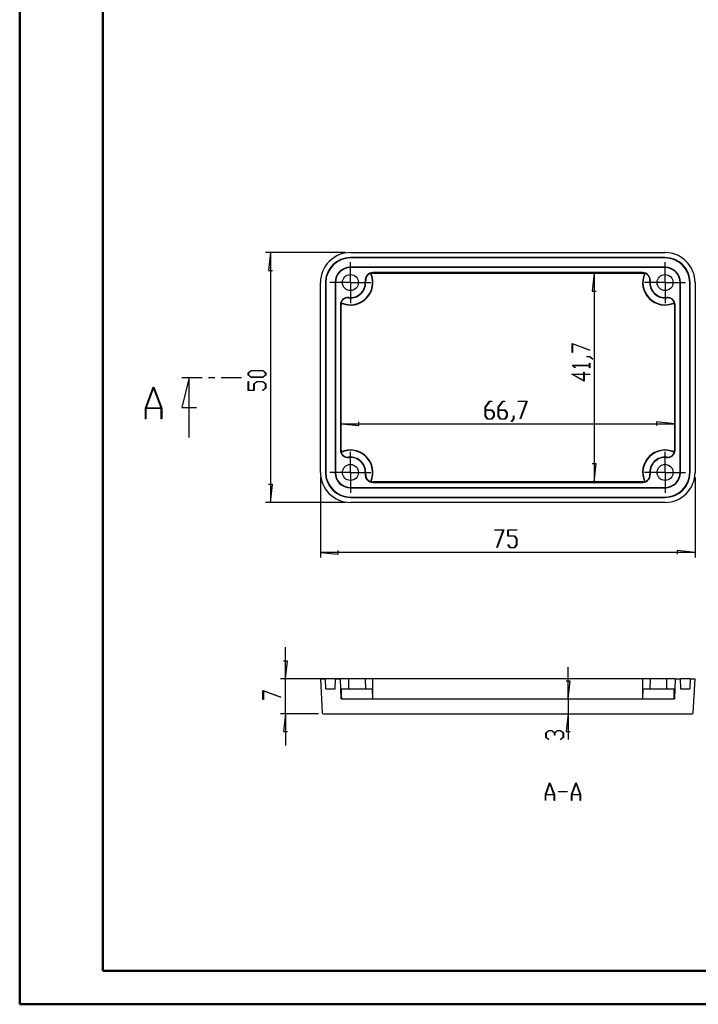
# Model space of a CAD drawing. Units: millimetres. Extents: x 0 to 841, y 0 to 594.
# Drawn here: x 0 to 204, y 0 to 296 of the extents above; entities that cross this region are included whole.
import ezdxf

# ---------------------------------------------------------------- set-up
doc = ezdxf.new("R2010")
doc.units = ezdxf.units.MM
doc.layers.add('LAYER_1', color=179, linetype='Continuous')
doc.layers.add('SLD-0', color=179, linetype='Continuous')

msp = doc.modelspace()

# ---------------------------------------------------------------- linework, layer by layer
at = {"color": 7, "linetype": 'Continuous', "lineweight": 50}
for p, q in [((0.08, 0.04), (0.08, 594.04)), ((25.08, 10.04), (25.08, 584.04)), ((25.08, 10.04), (831.14, 10.04)), ((0.08, 0.04), (841.14, 0.04))]:
    msp.add_line(p, q, dxfattribs=at)
at = {"layer": 'LAYER_1'}
for p, q in [((97.93, 225.68), (73.93, 225.68)), ((75.43, 225.68), (74.86, 220.35)), ((75.43, 225.68), (75.43, 150.68)), ((99.43, 220.43), (99.43, 222.83)), ((193.93, 220.43), (193.93, 222.83)), ((74.86, 220.35), (76, 220.35)), ((99.43, 216.68), (99.43, 220.43)), ((172.65, 219.47), (172.08, 214.14)), ((172.65, 219.47), (172.65, 156.89)), ((193.93, 216.68), (193.93, 220.43)), ((95.68, 216.68), (93.28, 216.68)), ((99.43, 216.68), (95.68, 216.68)), ((99.43, 216.68), (99.43, 212.93)), ((99.43, 216.68), (103.18, 216.68)), ((103.18, 216.68), (105.58, 216.68)), ((190.18, 216.68), (187.78, 216.68)), ((193.93, 216.68), (190.18, 216.68)), ((193.93, 216.68), (193.93, 212.93)), ((193.93, 216.68), (197.68, 216.68)), ((197.68, 216.68), (200.08, 216.68)), ((99.43, 212.93), (99.43, 210.53)), ((172.08, 214.14), (173.23, 214.14)), ((193.93, 212.93), (193.93, 210.53)), ((166, 198.42), (171.34, 196.42)), ((166, 195.73), (166, 198.42)), ((171.28, 196.35), (166.12, 198.28)), ((166.12, 198.28), (166.12, 195.73)), ((166.12, 195.73), (166, 195.73)), ((171.34, 196.42), (171.28, 196.35)), ((170.43, 194.37), (170.43, 194.46)), ((170.43, 194.46), (171.33, 194.46)), ((171.28, 194.37), (170.43, 194.37)), ((171.25, 191.83), (171.25, 192.45)), ((171.25, 192.45), (171.36, 192.45)), ((172.14, 193.73), (171.28, 194.37)), ((171.33, 194.46), (172.22, 193.79)), ((171.36, 192.45), (171.36, 191.13)), ((172.22, 193.79), (172.14, 193.73)), ((68.66, 189.61), (69.57, 190.3)), ((68.66, 188.92), (68.66, 189.61)), ((69.62, 190.21), (68.78, 189.58)), ((68.78, 189.58), (68.78, 188.96)), ((69.57, 190.3), (73.12, 190.3)), ((73.07, 190.21), (69.62, 190.21)), ((73.91, 189.58), (73.07, 190.21)), ((73.12, 190.3), (74.02, 189.61)), ((73.91, 188.96), (73.91, 189.58)), ((74.02, 189.61), (74.02, 188.92)), ((169.62, 187.11), (165.89, 189.21)), ((165.89, 189.21), (169.5, 189.21)), ((166, 191.77), (166, 191.83)), ((166, 191.83), (171.25, 191.83)), ((166.89, 191.1), (166, 191.77)), ((171.25, 191.75), (166.2, 191.75)), ((166.2, 191.75), (166.98, 191.16)), ((166.98, 191.16), (166.89, 191.1)), ((169.5, 189.21), (169.5, 189.82)), ((169.5, 189.82), (169.62, 189.82)), ((169.62, 189.82), (169.62, 189.21)), ((169.62, 189.21), (171.31, 189.21)), ((171.25, 191.13), (171.25, 191.75)), ((171.36, 191.13), (171.25, 191.13)), ((171.31, 189.21), (171.31, 189.12)), ((69.57, 188.24), (68.66, 188.92)), ((68.66, 184.3), (68.66, 186.97)), ((68.66, 186.97), (68.78, 186.97)), ((68.78, 188.96), (69.62, 188.33)), ((68.78, 186.97), (68.78, 184.39)), ((73.12, 188.24), (69.57, 188.24)), ((69.62, 188.33), (73.07, 188.33)), ((70.41, 186.33), (71.32, 187.02)), ((70.41, 184.39), (70.41, 186.33)), ((71.37, 186.93), (70.53, 186.3)), ((70.53, 186.3), (70.53, 184.3)), ((71.32, 187.02), (73.12, 187.02)), ((73.07, 186.93), (71.37, 186.93)), ((73.07, 188.33), (73.91, 188.96)), ((73.91, 186.3), (73.07, 186.93)), ((74.02, 188.92), (73.12, 188.24)), ((73.12, 187.02), (74.02, 186.33)), ((73.91, 185.02), (73.91, 186.3)), ((74.02, 186.33), (74.02, 184.99)), ((169.5, 189.12), (166.24, 189.12)), ((166.24, 189.12), (169.5, 187.28)), ((169.5, 187.28), (169.5, 189.12)), ((171.31, 189.12), (169.62, 189.12)), ((169.62, 189.12), (169.62, 187.11)), ((70.53, 184.3), (68.66, 184.3)), ((68.78, 184.39), (70.41, 184.39)), ((73.05, 184.38), (73.91, 185.02)), ((73.14, 184.31), (73.05, 184.38)), ((74.02, 184.99), (73.14, 184.31)), ((139.89, 179.28), (141.23, 181.07)), ((141.26, 180.95), (139.98, 179.24)), ((141.23, 181.07), (141.9, 181.07)), ((141.9, 180.95), (141.26, 180.95)), ((141.9, 181.07), (141.9, 180.95)), ((143.83, 179.28), (145.17, 181.07)), ((145.2, 180.95), (143.92, 179.24)), ((145.17, 181.07), (145.84, 181.07)), ((145.84, 180.95), (145.2, 180.95)), ((145.84, 181.07), (145.84, 180.95)), ((149.78, 180.95), (149.78, 181.07)), ((149.78, 181.07), (152.47, 181.07)), ((152.33, 180.95), (149.78, 180.95)), ((150.4, 175.79), (152.33, 180.95)), ((152.47, 181.07), (150.47, 175.73)), ((139.89, 176.62), (139.89, 179.28)), ((139.98, 179.24), (139.98, 178.44)), ((139.98, 178.44), (141.92, 178.44)), ((141.89, 178.33), (139.98, 178.33)), ((139.98, 178.33), (139.98, 176.66)), ((142.52, 177.49), (141.89, 178.33)), ((141.92, 178.44), (142.6, 177.53)), ((142.52, 176.66), (142.52, 177.49)), ((142.6, 177.53), (142.6, 176.62)), ((143.83, 176.62), (143.83, 179.28)), ((143.92, 179.24), (143.92, 178.44)), ((143.92, 178.44), (145.86, 178.44)), ((145.82, 178.33), (143.92, 178.33)), ((143.92, 178.33), (143.92, 176.66)), ((146.45, 177.49), (145.82, 178.33)), ((145.86, 178.44), (146.54, 177.53)), ((146.45, 176.66), (146.45, 177.49)), ((146.54, 177.53), (146.54, 176.62)), ((101.97, 173.73), (101.97, 174.87)), ((140.58, 175.71), (139.89, 176.62)), ((139.98, 176.66), (140.61, 175.82)), ((141.92, 175.71), (140.58, 175.71)), ((140.61, 175.82), (141.89, 175.82)), ((141.89, 175.82), (142.52, 176.66)), ((142.6, 176.62), (141.92, 175.71)), ((144.51, 175.71), (143.83, 176.62)), ((143.92, 176.66), (144.54, 175.82)), ((145.86, 175.71), (144.51, 175.71)), ((144.54, 175.82), (145.82, 175.82)), ((145.82, 175.82), (146.45, 176.66)), ((146.54, 176.62), (145.86, 175.71)), ((147.78, 174.94), (148.42, 175.79)), ((147.84, 174.85), (147.78, 174.94)), ((148.51, 175.74), (147.84, 174.85)), ((148.42, 175.79), (148.42, 176.64)), ((148.42, 176.64), (148.51, 176.64)), ((148.51, 176.64), (148.51, 175.74)), ((150.47, 175.73), (150.4, 175.79)), ((196.72, 174.3), (191.39, 174.87)), ((191.39, 174.87), (191.39, 173.73)), ((96.64, 174.3), (101.97, 173.73)), ((96.64, 174.3), (196.72, 174.3)), ((99.43, 163.43), (99.43, 165.83)), ((193.93, 163.43), (193.93, 165.83)), ((99.43, 159.68), (99.43, 163.43)), ((193.93, 159.68), (193.93, 163.43)), ((95.68, 159.68), (93.28, 159.68)), ((99.43, 159.68), (95.68, 159.68)), ((99.43, 159.68), (99.43, 155.93)), ((99.43, 159.68), (103.18, 159.68)), ((103.18, 159.68), (105.58, 159.68)), ((173.23, 162.23), (172.08, 162.23)), ((172.65, 156.89), (173.23, 162.23)), ((190.18, 159.68), (187.78, 159.68)), ((193.93, 159.68), (190.18, 159.68)), ((193.93, 159.68), (193.93, 155.93)), ((193.93, 159.68), (197.68, 159.68)), ((197.68, 159.68), (200.08, 159.68)), ((90.43, 158.18), (90.43, 134.18)), ((202.93, 158.18), (202.93, 134.18)), ((76, 156.02), (74.86, 156.02)), ((75.43, 150.68), (76, 156.02)), ((99.43, 155.93), (99.43, 153.53)), ((193.93, 155.93), (193.93, 153.53)), ((97.93, 150.68), (73.93, 150.68)), ((142.8, 142.34), (142.8, 142.45)), ((142.8, 142.45), (145.5, 142.45)), ((145.35, 142.34), (142.8, 142.34)), ((143.42, 137.17), (145.35, 142.34)), ((145.5, 142.45), (143.49, 137.12)), ((146.7, 140.59), (146.7, 142.45)), ((146.7, 142.45), (149.36, 142.45)), ((149.36, 142.34), (146.78, 142.34)), ((146.78, 142.34), (146.78, 140.7)), ((149.36, 142.45), (149.36, 142.34)), ((148.69, 140.59), (146.7, 140.59)), ((146.78, 140.7), (148.72, 140.7)), ((149.32, 139.75), (148.69, 140.59)), ((148.72, 140.7), (149.41, 139.79)), ((149.32, 138.04), (149.32, 139.75)), ((149.41, 139.79), (149.41, 138)), ((95.77, 135.11), (95.77, 136.25)), ((143.49, 137.12), (143.42, 137.17)), ((146.71, 137.98), (146.77, 138.06)), ((147.38, 137.09), (146.71, 137.98)), ((146.77, 138.06), (147.41, 137.2)), ((148.72, 137.09), (147.38, 137.09)), ((147.41, 137.2), (148.69, 137.2)), ((148.69, 137.2), (149.32, 138.04)), ((149.41, 138), (148.72, 137.09)), ((202.93, 135.68), (197.6, 136.25)), ((197.6, 136.25), (197.6, 135.11)), ((90.43, 135.68), (95.77, 135.11)), ((202.93, 135.68), (90.43, 135.68)), ((79.92, 97.71), (79.92, 107.24)), ((80.49, 103.05), (79.35, 103.05)), ((79.92, 97.71), (80.49, 103.05)), ((164.84, 91.71), (164.84, 101.24)), ((102.39, 97.71), (78.42, 97.71)), ((79.92, 87.21), (79.92, 97.71)), ((165.41, 97.05), (164.27, 97.05)), ((164.84, 91.71), (165.41, 97.05)), ((73.15, 94.27), (78.49, 92.27)), ((73.15, 91.58), (73.15, 94.27)), ((78.43, 92.2), (73.27, 94.13)), ((73.27, 94.13), (73.27, 91.58)), ((78.49, 92.27), (78.43, 92.2)), ((164.84, 91.71), (164.84, 87.21)), ((73.27, 91.58), (73.15, 91.58)), ((89.84, 87.21), (78.42, 87.21)), ((79.92, 87.21), (79.35, 81.88)), ((79.92, 87.21), (79.92, 77.69)), ((164.84, 87.21), (164.27, 81.88)), ((164.84, 87.21), (164.84, 79.5)), ((79.35, 81.88), (80.49, 81.88)), ((158.07, 81.52), (158.98, 82.2)), ((158.07, 80.17), (158.07, 81.52)), ((158.96, 79.5), (158.07, 80.17)), ((159.03, 82.11), (158.19, 81.48)), ((158.19, 81.48), (158.19, 80.2)), ((158.19, 80.2), (159.05, 79.56)), ((158.98, 82.2), (159.9, 82.2)), ((159.86, 82.11), (159.03, 82.11)), ((160.7, 81.48), (159.86, 82.11)), ((159.9, 82.2), (160.75, 81.56)), ((160.7, 80.84), (160.7, 81.48)), ((160.81, 80.84), (160.7, 80.84)), ((160.75, 81.56), (161.61, 82.2)), ((161.65, 82.11), (160.81, 81.48)), ((160.81, 81.48), (160.81, 80.84)), ((161.61, 82.2), (162.53, 82.2)), ((162.48, 82.11), (161.65, 82.11)), ((162.46, 79.56), (163.32, 80.2)), ((163.32, 81.48), (162.48, 82.11)), ((162.53, 82.2), (163.43, 81.52)), ((163.43, 80.17), (162.55, 79.5)), ((163.32, 80.2), (163.32, 81.48)), ((163.43, 81.52), (163.43, 80.17)), ((164.27, 81.88), (165.41, 81.88)), ((159.05, 79.56), (158.96, 79.5)), ((162.55, 79.5), (162.46, 79.56)), ((157.97, 63.02), (159.27, 66.51)), ((159.32, 66.37), (158.08, 63.06)), ((159.27, 66.51), (159.37, 66.51)), ((160.57, 63.06), (159.32, 66.37)), ((159.37, 66.51), (160.68, 63.02)), ((165.84, 63.02), (167.15, 66.51)), ((167.2, 66.37), (165.96, 63.06)), ((167.15, 66.51), (167.25, 66.51)), ((168.44, 63.06), (167.2, 66.37)), ((167.25, 66.51), (168.55, 63.02)), ((157.97, 61.26), (157.97, 63.02)), ((160.59, 62.95), (158.06, 62.95)), ((158.06, 62.95), (158.06, 61.26)), ((158.08, 63.06), (160.57, 63.06)), ((160.59, 61.26), (160.59, 62.95)), ((160.68, 63.02), (160.68, 61.26)), ((161.95, 63.82), (161.95, 63.94)), ((161.95, 63.94), (164.57, 63.94)), ((164.57, 63.82), (161.95, 63.82)), ((164.57, 63.94), (164.57, 63.82)), ((165.84, 61.26), (165.84, 63.02)), ((168.47, 62.95), (165.93, 62.95)), ((165.93, 62.95), (165.93, 61.26)), ((165.96, 63.06), (168.44, 63.06)), ((168.47, 61.26), (168.47, 62.95)), ((168.55, 63.02), (168.55, 61.26)), ((158.06, 61.26), (157.97, 61.26)), ((160.68, 61.26), (160.59, 61.26)), ((165.93, 61.26), (165.84, 61.26)), ((168.55, 61.26), (168.47, 61.26))]:
    msp.add_line(p, q, dxfattribs=at)
at = {"layer": 'SLD-0'}
for p, q in [((99.43, 225.68), (193.93, 225.68)), ((193.93, 224.18), (99.43, 224.18)), ((99.43, 224.08), (99.43, 224.18)), ((193.93, 224.08), (99.43, 224.08)), ((193.93, 224.08), (193.93, 224.18)), ((99.43, 221.3), (99.43, 221.2)), ((193.93, 221.3), (99.43, 221.3)), ((193.93, 221.2), (99.43, 221.2)), ((105.47, 219.47), (105.46, 219.47)), ((105.48, 219.46), (105.47, 219.47)), ((105.47, 219.47), (105.47, 219.47)), ((105.49, 219.46), (105.48, 219.46)), ((105.48, 219.46), (105.48, 219.46)), ((105.5, 219.46), (105.49, 219.46)), ((105.49, 219.46), (105.49, 219.46)), ((105.5, 219.45), (105.5, 219.46)), ((105.51, 219.45), (105.5, 219.45)), ((105.5, 219.45), (105.5, 219.45)), ((105.52, 219.45), (105.51, 219.45)), ((105.51, 219.45), (105.51, 219.45)), ((105.52, 219.44), (105.52, 219.45)), ((105.53, 219.44), (105.52, 219.44)), ((105.54, 219.44), (105.53, 219.44)), ((105.53, 219.44), (105.53, 219.44)), ((105.55, 219.43), (105.54, 219.44)), ((105.54, 219.44), (105.54, 219.44)), ((105.56, 219.43), (105.55, 219.43)), ((105.55, 219.43), (105.55, 219.43)), ((105.55, 219.43), (105.55, 219.43)), ((105.57, 219.42), (105.56, 219.43)), ((105.56, 219.43), (105.56, 219.43)), ((105.58, 219.42), (105.57, 219.42)), ((105.57, 219.42), (105.57, 219.42)), ((105.59, 219.41), (105.58, 219.42)), ((105.58, 219.42), (105.58, 219.42)), ((105.6, 219.41), (105.59, 219.41)), ((105.59, 219.41), (105.59, 219.41)), ((105.61, 219.4), (105.6, 219.41)), ((105.6, 219.41), (105.6, 219.41)), ((105.6, 219.41), (105.6, 219.41)), ((187.22, 219.68), (106.14, 219.68)), ((106.14, 219.47), (106.14, 219.68)), ((106.14, 219.47), (187.22, 219.47)), ((187.22, 219.47), (187.22, 219.68)), ((187.76, 219.41), (187.75, 219.4)), ((187.77, 219.41), (187.76, 219.41)), ((187.76, 219.41), (187.76, 219.41)), ((187.78, 219.41), (187.77, 219.41)), ((187.77, 219.41), (187.77, 219.41)), ((187.79, 219.42), (187.78, 219.42)), ((187.78, 219.42), (187.78, 219.41)), ((187.8, 219.43), (187.79, 219.42)), ((187.79, 219.42), (187.79, 219.42)), ((187.79, 219.42), (187.79, 219.42)), ((187.81, 219.43), (187.8, 219.43)), ((187.8, 219.43), (187.8, 219.43)), ((187.82, 219.43), (187.81, 219.43)), ((187.81, 219.43), (187.81, 219.43)), ((187.83, 219.44), (187.82, 219.44)), ((187.82, 219.44), (187.82, 219.43)), ((187.84, 219.44), (187.83, 219.44)), ((187.83, 219.44), (187.83, 219.44)), ((187.85, 219.45), (187.84, 219.45)), ((187.84, 219.45), (187.84, 219.44)), ((187.84, 219.44), (187.84, 219.44)), ((187.86, 219.45), (187.85, 219.45)), ((187.85, 219.45), (187.85, 219.45)), ((187.87, 219.46), (187.86, 219.45)), ((187.86, 219.45), (187.86, 219.45)), ((187.88, 219.46), (187.87, 219.46)), ((187.87, 219.46), (187.87, 219.46)), ((187.89, 219.47), (187.88, 219.46)), ((187.88, 219.46), (187.88, 219.46)), ((187.88, 219.46), (187.88, 219.46)), ((187.9, 219.47), (187.89, 219.47)), ((187.89, 219.47), (187.89, 219.47)), ((193.93, 221.3), (193.93, 221.2)), ((90.43, 159.68), (90.43, 216.68)), ((91.93, 216.68), (91.93, 159.68)), ((92.04, 216.68), (91.93, 216.68)), ((92.04, 216.68), (92.04, 159.68)), ((94.81, 216.68), (94.81, 159.68)), ((94.81, 216.68), (94.92, 216.68)), ((94.92, 216.68), (94.92, 159.68)), ((104.01, 217.2), (103.9, 217.18)), ((189.35, 217.2), (189.46, 217.18)), ((198.45, 159.68), (198.45, 216.68)), ((198.55, 216.68), (198.45, 216.68)), ((198.55, 159.68), (198.55, 216.68)), ((201.33, 159.68), (201.33, 216.68)), ((201.33, 216.68), (201.43, 216.68)), ((201.43, 159.68), (201.43, 216.68)), ((202.93, 216.68), (202.93, 159.68)), ((96.43, 209.98), (96.43, 166.39)), ((96.64, 209.98), (96.43, 209.98)), ((96.64, 210.65), (96.65, 210.65)), ((96.64, 166.39), (96.64, 209.98)), ((96.65, 210.65), (96.65, 210.64)), ((96.65, 210.64), (96.65, 210.64)), ((96.65, 210.64), (96.65, 210.63)), ((96.65, 210.63), (96.65, 210.63)), ((96.65, 210.63), (96.66, 210.62)), ((96.66, 210.62), (96.66, 210.62)), ((96.66, 210.62), (96.66, 210.61)), ((96.66, 210.61), (96.66, 210.61)), ((96.66, 210.61), (96.66, 210.61)), ((96.66, 210.61), (96.67, 210.6)), ((96.67, 210.6), (96.67, 210.6)), ((96.67, 210.6), (96.67, 210.59)), ((96.67, 210.59), (96.67, 210.59)), ((96.67, 210.59), (96.68, 210.58)), ((96.68, 210.58), (96.68, 210.58)), ((96.68, 210.58), (96.68, 210.57)), ((96.68, 210.57), (96.68, 210.57)), ((96.68, 210.57), (96.68, 210.56)), ((96.68, 210.56), (96.69, 210.56)), ((96.69, 210.56), (96.69, 210.56)), ((96.69, 210.56), (96.69, 210.55)), ((96.69, 210.55), (96.69, 210.55)), ((96.69, 210.55), (96.69, 210.54)), ((96.69, 210.54), (96.7, 210.54)), ((96.7, 210.54), (96.7, 210.53)), ((96.7, 210.53), (96.7, 210.53)), ((96.7, 210.53), (96.7, 210.52)), ((96.7, 210.52), (96.7, 210.52)), ((96.7, 210.52), (96.71, 210.51)), ((96.71, 210.51), (96.71, 210.51)), ((96.71, 210.51), (96.71, 210.51)), ((98.92, 212.11), (98.93, 212.21)), ((194.44, 212.11), (194.43, 212.21)), ((196.65, 210.51), (196.65, 210.51)), ((196.65, 210.51), (196.66, 210.51)), ((196.66, 210.53), (196.67, 210.54)), ((196.66, 210.52), (196.66, 210.53)), ((196.66, 210.53), (196.66, 210.53)), ((196.66, 210.51), (196.66, 210.52)), ((196.66, 210.52), (196.66, 210.52)), ((196.67, 210.55), (196.67, 210.56)), ((196.67, 210.56), (196.68, 210.56)), ((196.67, 210.54), (196.67, 210.55)), ((196.67, 210.55), (196.67, 210.55)), ((196.67, 210.54), (196.67, 210.54)), ((196.68, 210.57), (196.69, 210.58)), ((196.68, 210.56), (196.68, 210.57)), ((196.68, 210.57), (196.68, 210.57)), ((196.68, 210.56), (196.68, 210.56)), ((196.69, 210.59), (196.69, 210.6)), ((196.69, 210.6), (196.7, 210.6)), ((196.69, 210.58), (196.69, 210.59)), ((196.69, 210.59), (196.69, 210.59)), ((196.69, 210.58), (196.69, 210.58)), ((196.7, 210.61), (196.7, 210.62)), ((196.7, 210.62), (196.71, 210.62)), ((196.7, 210.6), (196.7, 210.61)), ((196.7, 210.61), (196.7, 210.61)), ((196.7, 210.61), (196.7, 210.61)), ((196.71, 210.64), (196.72, 210.65)), ((196.71, 210.63), (196.71, 210.64)), ((196.71, 210.64), (196.71, 210.64)), ((196.71, 210.62), (196.71, 210.63)), ((196.71, 210.63), (196.71, 210.63)), ((196.72, 210.65), (196.72, 210.65)), ((196.72, 209.98), (196.93, 209.98)), ((196.72, 209.98), (196.72, 166.39)), ((196.93, 166.39), (196.93, 209.98)), ((48.74, 188.18), (54.88, 188.18)), ((50.99, 188.18), (48.74, 179.18)), ((50.99, 170.18), (50.99, 188.18)), ((56.79, 188.18), (58.69, 188.18)), ((60.6, 188.18), (66.75, 188.18)), ((37.83, 178.99), (40.2, 185.31)), ((40.29, 185.07), (38.04, 179.07)), ((40.2, 185.31), (40.38, 185.31)), ((42.54, 179.07), (40.29, 185.07)), ((40.38, 185.31), (42.75, 178.99)), ((37.83, 175.79), (37.83, 178.99)), ((42.59, 178.86), (37.99, 178.86)), ((37.99, 178.86), (37.99, 175.79)), ((38.04, 179.07), (42.54, 179.07)), ((42.59, 175.79), (42.59, 178.86)), ((42.75, 178.99), (42.75, 175.79)), ((48.74, 179.18), (53.24, 179.18)), ((37.99, 175.79), (37.83, 175.79)), ((42.75, 175.79), (42.59, 175.79)), ((96.64, 166.39), (96.43, 166.39)), ((96.65, 165.72), (96.64, 165.72)), ((96.66, 165.74), (96.65, 165.74)), ((96.65, 165.74), (96.65, 165.73)), ((96.65, 165.73), (96.65, 165.73)), ((96.65, 165.73), (96.65, 165.73)), ((96.65, 165.73), (96.65, 165.72)), ((96.67, 165.77), (96.66, 165.76)), ((96.66, 165.76), (96.66, 165.76)), ((96.66, 165.76), (96.66, 165.75)), ((96.66, 165.75), (96.66, 165.75)), ((96.66, 165.75), (96.66, 165.74)), ((96.68, 165.78), (96.67, 165.78)), ((96.67, 165.78), (96.67, 165.78)), ((96.67, 165.78), (96.67, 165.77)), ((96.67, 165.77), (96.67, 165.77)), ((96.69, 165.81), (96.68, 165.8)), ((96.68, 165.8), (96.68, 165.8)), ((96.68, 165.8), (96.68, 165.79)), ((96.68, 165.79), (96.68, 165.79)), ((96.68, 165.79), (96.68, 165.78)), ((96.7, 165.83), (96.69, 165.82)), ((96.69, 165.82), (96.69, 165.82)), ((96.69, 165.82), (96.69, 165.82)), ((96.69, 165.82), (96.69, 165.81)), ((96.69, 165.81), (96.69, 165.81)), ((96.71, 165.85), (96.7, 165.85)), ((96.7, 165.85), (96.7, 165.84)), ((96.7, 165.84), (96.7, 165.84)), ((96.7, 165.84), (96.7, 165.83)), ((96.7, 165.83), (96.7, 165.83)), ((96.71, 165.86), (96.71, 165.86)), ((96.71, 165.86), (96.71, 165.85)), ((196.66, 165.85), (196.65, 165.86)), ((196.65, 165.86), (196.65, 165.86)), ((196.66, 165.84), (196.66, 165.85)), ((196.66, 165.85), (196.66, 165.85)), ((196.66, 165.83), (196.66, 165.84)), ((196.66, 165.84), (196.66, 165.84)), ((196.67, 165.83), (196.66, 165.83)), ((196.67, 165.82), (196.67, 165.83)), ((196.67, 165.81), (196.67, 165.82)), ((196.67, 165.82), (196.67, 165.82)), ((196.67, 165.82), (196.67, 165.82)), ((196.68, 165.81), (196.67, 165.81)), ((196.68, 165.8), (196.68, 165.81)), ((196.68, 165.79), (196.68, 165.8)), ((196.68, 165.8), (196.68, 165.8)), ((196.69, 165.79), (196.68, 165.79)), ((196.69, 165.78), (196.69, 165.79)), ((196.69, 165.77), (196.69, 165.78)), ((196.69, 165.78), (196.69, 165.78)), ((196.69, 165.78), (196.69, 165.78)), ((196.7, 165.77), (196.69, 165.77)), ((196.7, 165.76), (196.7, 165.77)), ((196.7, 165.75), (196.7, 165.76)), ((196.7, 165.76), (196.7, 165.76)), ((196.71, 165.74), (196.7, 165.75)), ((196.7, 165.75), (196.7, 165.75)), ((196.71, 165.73), (196.71, 165.74)), ((196.71, 165.74), (196.71, 165.74)), ((196.72, 165.72), (196.71, 165.73)), ((196.71, 165.73), (196.71, 165.73)), ((196.71, 165.73), (196.71, 165.73)), ((196.72, 166.39), (196.93, 166.39)), ((196.72, 165.72), (196.72, 165.72)), ((98.92, 164.26), (98.93, 164.16)), ((194.44, 164.26), (194.43, 164.16)), ((92.04, 159.68), (91.93, 159.68)), ((94.81, 159.68), (94.92, 159.68)), ((198.55, 159.68), (198.45, 159.68)), ((201.33, 159.68), (201.43, 159.68)), ((104.01, 159.17), (103.9, 159.18)), ((105.46, 156.9), (105.47, 156.9)), ((105.47, 156.9), (105.47, 156.9)), ((105.47, 156.9), (105.48, 156.9)), ((105.48, 156.9), (105.48, 156.91)), ((105.48, 156.91), (105.49, 156.91)), ((105.49, 156.91), (105.49, 156.91)), ((105.49, 156.91), (105.5, 156.91)), ((105.5, 156.91), (105.5, 156.92)), ((105.5, 156.92), (105.51, 156.92)), ((105.5, 156.91), (105.5, 156.91)), ((105.51, 156.92), (105.51, 156.92)), ((105.51, 156.92), (105.52, 156.92)), ((105.52, 156.92), (105.53, 156.93)), ((105.52, 156.92), (105.52, 156.92)), ((105.53, 156.93), (105.53, 156.93)), ((105.53, 156.93), (105.54, 156.93)), ((105.54, 156.93), (105.54, 156.93)), ((105.54, 156.93), (105.55, 156.93)), ((105.55, 156.93), (105.55, 156.94)), ((105.55, 156.94), (105.55, 156.94)), ((105.55, 156.94), (105.56, 156.94)), ((105.56, 156.94), (105.56, 156.94)), ((105.56, 156.94), (105.57, 156.94)), ((105.57, 156.94), (105.57, 156.95)), ((105.57, 156.95), (105.58, 156.95)), ((105.58, 156.95), (105.58, 156.95)), ((105.58, 156.95), (105.59, 156.95)), ((105.59, 156.95), (105.6, 156.96)), ((105.59, 156.95), (105.59, 156.95)), ((105.6, 156.96), (105.6, 156.96)), ((105.6, 156.96), (105.6, 156.96)), ((105.6, 156.96), (105.61, 156.96)), ((106.14, 156.89), (106.14, 156.68)), ((187.22, 156.89), (106.14, 156.89)), ((106.14, 156.68), (187.22, 156.68)), ((187.22, 156.89), (187.22, 156.68)), ((187.75, 156.96), (187.76, 156.96)), ((187.76, 156.96), (187.76, 156.96)), ((187.76, 156.96), (187.77, 156.96)), ((187.77, 156.96), (187.77, 156.95)), ((187.77, 156.95), (187.78, 156.95)), ((187.78, 156.95), (187.78, 156.95)), ((187.78, 156.95), (187.79, 156.95)), ((187.79, 156.95), (187.79, 156.95)), ((187.79, 156.95), (187.79, 156.94)), ((187.79, 156.94), (187.8, 156.94)), ((187.8, 156.94), (187.8, 156.94)), ((187.8, 156.94), (187.81, 156.94)), ((187.81, 156.94), (187.81, 156.94)), ((187.81, 156.94), (187.82, 156.93)), ((187.82, 156.93), (187.82, 156.93)), ((187.82, 156.93), (187.83, 156.93)), ((187.83, 156.93), (187.83, 156.93)), ((187.83, 156.93), (187.84, 156.93)), ((187.84, 156.93), (187.84, 156.92)), ((187.84, 156.92), (187.84, 156.92)), ((187.84, 156.92), (187.85, 156.92)), ((187.85, 156.92), (187.85, 156.92)), ((187.85, 156.92), (187.86, 156.92)), ((187.86, 156.92), (187.86, 156.91)), ((187.86, 156.91), (187.87, 156.91)), ((187.87, 156.91), (187.87, 156.91)), ((187.87, 156.91), (187.88, 156.91)), ((187.88, 156.91), (187.88, 156.91)), ((187.88, 156.91), (187.88, 156.9)), ((187.88, 156.9), (187.89, 156.9)), ((187.89, 156.9), (187.89, 156.9)), ((187.89, 156.9), (187.9, 156.9)), ((189.35, 159.17), (189.46, 159.18)), ((99.43, 155.06), (99.43, 155.17)), ((99.43, 155.17), (193.93, 155.17)), ((99.43, 155.06), (193.93, 155.06)), ((193.93, 155.06), (193.93, 155.17)), ((99.43, 152.29), (99.43, 152.18)), ((99.43, 152.29), (193.93, 152.29)), ((99.43, 152.18), (193.93, 152.18)), ((193.93, 152.29), (193.93, 152.18)), ((193.93, 150.68), (99.43, 150.68)), ((90.43, 97.71), (90.96, 87.57)), ((90.43, 97.71), (91.93, 97.71)), ((92.04, 94.71), (91.93, 97.71)), ((94.92, 97.71), (91.93, 97.71)), ((94.81, 94.71), (94.92, 97.71)), ((94.92, 97.71), (96.43, 97.71)), ((96.64, 91.71), (96.43, 97.71)), ((98.93, 97.71), (96.43, 97.71)), ((98.92, 94.71), (98.93, 97.71)), ((103.93, 97.71), (98.93, 97.71)), ((104.04, 94.71), (103.93, 97.71)), ((106.14, 97.71), (103.93, 97.71)), ((187.22, 97.71), (106.14, 97.71)), ((106.14, 92.91), (106.14, 97.71)), ((189.43, 97.71), (187.22, 97.71)), ((187.22, 92.91), (187.22, 97.71)), ((189.43, 97.71), (189.33, 94.71)), ((194.43, 97.71), (189.43, 97.71)), ((194.44, 94.71), (194.43, 97.71)), ((196.93, 97.71), (194.43, 97.71)), ((196.93, 97.71), (196.72, 91.71)), ((196.93, 97.71), (198.45, 97.71)), ((198.45, 97.71), (198.55, 94.71)), ((201.43, 97.71), (198.45, 97.71)), ((201.43, 97.71), (201.33, 94.71)), ((201.43, 97.71), (202.93, 97.71)), ((202.4, 87.57), (202.93, 97.71)), ((92.04, 94.71), (94.81, 94.71)), ((96.64, 94.71), (96.65, 94.34)), ((96.64, 94.71), (106.08, 94.71)), ((106.18, 91.71), (106.08, 94.71)), ((187.29, 94.71), (187.18, 91.71)), ((187.29, 94.71), (196.72, 94.71)), ((196.71, 94.34), (196.72, 94.71)), ((198.55, 94.71), (201.33, 94.71)), ((96.64, 91.71), (196.72, 91.71)), ((96.65, 94.34), (96.66, 93.96)), ((96.66, 93.96), (96.67, 93.59)), ((96.67, 93.59), (96.68, 93.21)), ((96.68, 93.21), (96.69, 92.84)), ((96.69, 92.84), (96.69, 92.46)), ((96.69, 92.46), (96.7, 92.09)), ((96.7, 92.09), (96.71, 91.71)), ((196.65, 91.71), (196.66, 92.09)), ((196.66, 92.09), (196.67, 92.46)), ((196.67, 92.46), (196.68, 92.84)), ((196.68, 92.84), (196.69, 93.21)), ((196.69, 93.59), (196.7, 93.96)), ((196.69, 93.21), (196.69, 93.59)), ((196.7, 93.96), (196.71, 94.34)), ((91.34, 87.21), (202.03, 87.21))]:
    msp.add_line(p, q, dxfattribs=at)
for centre in [(99.43, 216.68), (193.93, 216.68), (99.43, 159.68), (193.93, 159.68)]:
    msp.add_circle(centre, 2.4, dxfattribs=at)
for centre, radius, start, end in [((99.43, 216.68), 9, 90, 180), ((193.93, 216.68), 9, 0, 90), ((99.43, 216.68), 7.5, 90, 180), ((99.43, 216.68), 7.4, 90, 180), ((193.93, 216.68), 7.5, 0, 90), ((193.93, 216.68), 7.4, 0, 90), ((99.43, 216.68), 4.62, 90, 180), ((99.43, 216.68), 4.51, 90, 180), ((99.43, 216.68), 6.65, 245.2111, 24.7889), ((99.43, 216.68), 6.75, 246.2339, 23.7661), ((106.14, 217.43), 2.25, 90, 186.3794), ((106.14, 217.43), 2.15, 108.3472, 186.3794), ((106.14, 217.43), 2.04, 90, 105.0727), ((193.93, 216.68), 6.75, 156.2339, 293.7661), ((187.22, 217.43), 2.25, 353.6206, 90), ((187.22, 217.43), 2.04, 74.9273, 90), ((193.93, 216.68), 6.65, 155.2111, 294.7889), ((187.22, 217.43), 2.15, 353.6206, 71.6528), ((193.93, 216.68), 4.62, 0, 90), ((193.93, 216.68), 4.51, 0, 90), ((99.43, 216.68), 4.6, 263.6206, 6.3794), ((99.43, 216.68), 4.5, 263.6206, 6.3794), ((193.93, 216.68), 4.6, 173.6206, 276.3794), ((193.93, 216.68), 4.5, 173.6206, 276.3794), ((98.68, 209.98), 2.25, 83.6206, 180), ((98.68, 209.98), 2.15, 83.6206, 161.6528), ((98.68, 209.98), 2.04, 164.9273, 180), ((194.68, 209.98), 2.25, 360, 96.3794), ((194.68, 209.98), 2.15, 18.3472, 96.3794), ((194.68, 209.98), 2.04, 360, 15.0727), ((98.68, 166.39), 2.25, 180, 276.3794), ((98.68, 166.39), 2.04, 180, 195.0727), ((99.43, 159.68), 6.65, 335.2111, 114.7889), ((98.68, 166.39), 2.15, 198.3472, 276.3794), ((99.43, 159.68), 6.75, 336.2339, 113.7661), ((193.93, 159.68), 6.75, 66.2339, 203.7661), ((193.93, 159.68), 6.65, 65.2111, 204.7889), ((194.68, 166.39), 2.25, 263.6206, 0), ((194.68, 166.39), 2.15, 263.6206, 341.6528), ((194.68, 166.39), 2.04, 344.9273, 0), ((99.43, 159.68), 4.6, 353.6206, 96.3794), ((99.43, 159.68), 4.5, 353.6206, 96.3794), ((193.93, 159.68), 4.6, 83.6206, 186.3794), ((193.93, 159.68), 4.5, 83.6206, 186.3794), ((99.43, 159.68), 9, 180, 270), ((99.43, 159.68), 7.5, 180, 270), ((99.43, 159.68), 7.4, 180, 270), ((99.43, 159.68), 4.62, 180, 270), ((99.43, 159.68), 4.51, 180, 270), ((193.93, 159.68), 7.5, 270, 0), ((193.93, 159.68), 9, 270, 0), ((193.93, 159.68), 7.4, 270, 0), ((193.93, 159.68), 4.62, 270, 0), ((193.93, 159.68), 4.51, 270, 0), ((106.14, 158.93), 2.25, 173.6206, 270), ((106.14, 158.93), 2.15, 173.6206, 251.6528), ((106.14, 158.93), 2.04, 254.9273, 270), ((187.22, 158.93), 2.25, 270, 6.3794), ((187.22, 158.93), 2.04, 270, 285.0727), ((187.22, 158.93), 2.15, 288.3472, 6.3794), ((91.34, 87.59), 0.375, 183, 270), ((202.03, 87.59), 0.375, 270, 357)]:
    msp.add_arc(centre, radius, start, end, dxfattribs=at)

doc.saveas('drawing.dxf')
